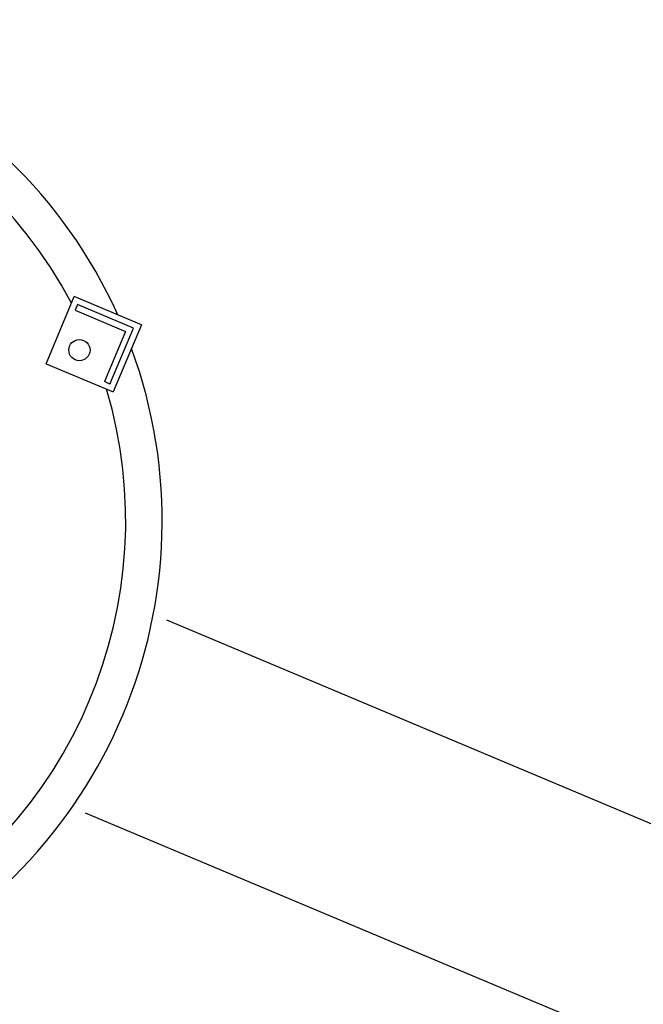
# Model space of a CAD drawing. Units: feet. Extents: x 2125808 to 2126097, y 1218035 to 1218375.
# Drawn here: x 2125999 to 2126001, y 1218220 to 1218224 of the extents above; entities that cross this region are included whole.
import ezdxf

# ---------------------------------------------------------------- set-up
doc = ezdxf.new("R2010")
doc.units = ezdxf.units.FT
doc.header["$MEASUREMENT"] = 0
doc.layers.add('20518_SolidsHandlingBuilding - C-EQPM', color=161, linetype='Continuous', lineweight=30)

msp = doc.modelspace()

# ---------------------------------------------------------------- linework, layer by layer
at = {"layer": '20518_SolidsHandlingBuilding - C-EQPM', "ltscale": 0.010417}
for p, q in [((2125999.3993629, 1218222.3981578), (2125999.4923994, 1218222.6193158)), ((2125999.7135575, 1218222.5262793), (2125999.4923994, 1218222.6193158)), ((2125999.5030762, 1218222.593133), (2125999.4953232, 1218222.5747031)), ((2125999.4953232, 1218222.5747031), (2125999.6611918, 1218222.5049257)), ((2125999.6873746, 1218222.5156025), (2125999.5030762, 1218222.593133)), ((2125999.6098442, 1218222.3313041), (2125999.6873746, 1218222.5156025)), ((2125999.7135575, 1218222.5262793), (2125999.620521, 1218222.3051213)), ((2125999.6611918, 1218222.5049257), (2125999.5914144, 1218222.3390572)), ((2125999.3993629, 1218222.3981578), (2125999.620521, 1218222.3051213)), ((2125999.6098442, 1218222.3313041), (2125999.5914144, 1218222.3390572))]:
    msp.add_line(p, q, dxfattribs=at)
at = {"layer": '20518_SolidsHandlingBuilding - C-EQPM', "ltscale": 0.079977}
for p, q in [((2125999.7961458, 1218221.5534948), (2126001.7943216, 1218220.7129048)), ((2125999.5286659, 1218220.9176653), (2126001.5268417, 1218220.0770753))]:
    msp.add_line(p, q, dxfattribs=at)
at = {"layer": '20518_SolidsHandlingBuilding - C-EQPM', "ltscale": 0.010417}
msp.add_circle((2125999.5092454, 1218222.4429654), 0.0349899, dxfattribs=at)
for radius, start, end in [(1.6520229, 24.252473, 110.1166192), (1.5320576, 27.9211995, 106.4478927), (1.6520229, 294.252473, 20.1166192), (1.5320576, 297.9211995, 16.4478927)]:
    msp.add_arc((2125998.1296269, 1218221.8803875), radius, start, end, dxfattribs=at)

doc.saveas('drawing.dxf')
